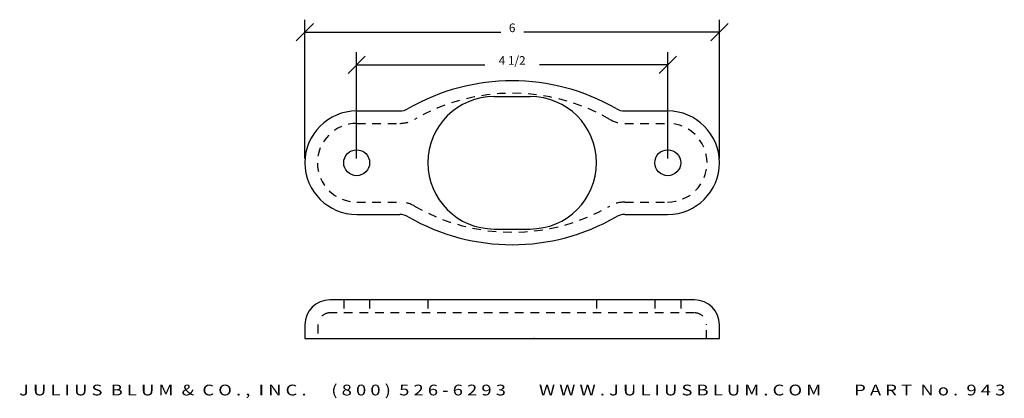
# Model space of a CAD drawing. Extents: x 20 to 34.3, y -11.2 to -5.7.
import ezdxf
from ezdxf.enums import TextEntityAlignment as Align

# ---------------------------------------------------------------- set-up
doc = ezdxf.new("R2010")
doc.units = 0
doc.header["$MEASUREMENT"] = 0
doc.linetypes.add('HIDDEN2', pattern=[0.1875, 0.125, -0.0625])
doc.layers.get('0').update_dxf_attribs({"linetype": 'CONTINUOUS'})
doc.layers.get('DEFPOINTS').update_dxf_attribs({"linetype": 'CONTINUOUS'})
for name, color, linetype in [('ADP1DETAIL', 7, 'CONTINUOUS'), ('ADP2DETAIL', 5, 'CONTINUOUS'), ('ADPDIM', 3, 'CONTINUOUS')]:
    doc.layers.add(name, color=color, linetype=linetype)
doc.styles.add('ARIAL_WIDE', font='ARIAL.TTF', dxfattribs={"width": 1.25})
doc.dimstyles.get("Standard").update_dxf_attribs({"dimtxt": 0.18, "dimasz": 0.18, "dimexe": 0.18, "dimexo": 0.0625, "dimgap": 0.09, "dimtad": 0, "dimtih": 1, "dimtoh": 1, "dimdec": 4, "dimzin": 0, "dimtxsty": 'STANDARD', "dimcen": 0.09, "dimazin": 3, "dimtfac": 1, "dimtdec": 4, "dimtofl": 0, "dimtmove": 0, "dimatfit": 3, "dimtolj": 1, "dimtzin": 0})

# ---------------------------------------------------------------- blocks, each defined once
blk = doc.blocks.new('*D1')
at = {"color": 0, "linetype": 'BYBLOCK'}
for p, q in [((24.912, -7.753), (24.912, -6.216)), ((29.415, -7.753), (29.415, -6.216)), ((24.787, -6.521), (25.037, -6.271)), ((24.912, -6.396), (26.767, -6.396)), ((29.415, -6.396), (27.559, -6.396)), ((29.29, -6.521), (29.54, -6.271))]:
    blk.add_line(p, q, dxfattribs=at)
at = {"layer": 'DEFPOINTS', "color": 0, "linetype": 'BYBLOCK'}
for p in [(29.415, -6.396), (24.912, -7.815), (29.415, -7.815)]:
    blk.add_point(p, dxfattribs=at)
at = {"color": 0, "linetype": 'BYBLOCK'}
blk.add_text('4 1/2', height=0.125, dxfattribs=at).set_placement((27.163, -6.396), align=Align.CENTER)
blk = doc.blocks.new('*D0')
at = {"color": 0, "linetype": 'BYBLOCK'}
for p, q in [((24.038, -24.017), (24.288, -23.767)), ((24.163, -25.722), (24.163, -23.712)), ((30.038, -24.017), (30.288, -23.767)), ((30.163, -25.722), (30.163, -23.712)), ((24.163, -23.892), (26.997, -23.892)), ((30.163, -23.892), (27.33, -23.892))]:
    blk.add_line(p, q, dxfattribs=at)
at = {"layer": 'DEFPOINTS', "color": 0, "linetype": 'BYBLOCK'}
for p in [(30.163, -23.892), (24.163, -25.784), (30.163, -25.784)]:
    blk.add_point(p, dxfattribs=at)
at = {"color": 0, "linetype": 'BYBLOCK'}
blk.add_text('6', height=0.125, dxfattribs=at).set_placement((27.163, -23.892), align=Align.CENTER)

msp = doc.modelspace()

# ---------------------------------------------------------------- linework, layer by layer
msp.add_line((24.16333, -10.16367), (24.16333, -10.36367))
at = {"color": 0, "linetype": 'BYBLOCK'}
msp.add_point((27.47782, -10.36367), dxfattribs=at)
at = {"layer": 'ADP1DETAIL'}
for p, q in [((26.90333, -6.85539), (27.42333, -6.85539)), ((24.91333, -7.06539), (25.53472, -7.06539)), ((28.79193, -7.06539), (29.41333, -7.06539)), ((24.91333, -8.56539), (25.53472, -8.56539)), ((28.79193, -8.56539), (29.41333, -8.56539)), ((26.90333, -8.77539), (27.42333, -8.77539)), ((29.80333, -9.80367), (24.52333, -9.80367)), ((30.16333, -10.36367), (30.16333, -10.16367)), ((24.16333, -10.36367), (30.16333, -10.36367))]:
    msp.add_line(p, q, dxfattribs=at)
for centre in [(24.91208, -7.81539), (29.41458, -7.81539)]:
    msp.add_circle(centre, 0.1875, dxfattribs=at)
for centre, radius, start, end in [((27.16333, -9.6279), 3.00001, 59.926686, 120.073314), ((26.90333, -7.81539), 0.96, 90, 270), ((27.42333, -7.81539), 0.96, 270, 90), ((24.91333, -7.81539), 0.75, 90, 270), ((25.53472, -6.81539), 0.25, 270, 300.073314), ((28.79193, -6.81539), 0.25, 239.926686, 270), ((29.41333, -7.81539), 0.75, 270, 90), ((25.53472, -8.81539), 0.25, 59.926686, 90), ((27.16333, -6.00289), 3.00001, 239.926686, 300.073314), ((28.79193, -8.81539), 0.25, 90, 120.073314), ((24.52333, -10.16367), 0.36, 90, 180), ((29.80333, -10.16367), 0.36, 360, 90)]:
    msp.add_arc(centre, radius, start, end, dxfattribs=at)
at = {"layer": 'ADP2DETAIL', "linetype": 'HIDDEN2'}
for p, q in [((24.91333, -7.24539), (25.53472, -7.24539)), ((28.79193, -7.24539), (29.41333, -7.24539)), ((24.91333, -8.38539), (25.53472, -8.38539)), ((28.79193, -8.38539), (29.41333, -8.38539)), ((24.72458, -9.80367), (24.72458, -9.99117)), ((25.09958, -9.80367), (25.09958, -9.99117)), ((25.94333, -9.80367), (25.94333, -9.99117)), ((28.38333, -9.80367), (28.38333, -9.99117)), ((29.22708, -9.80367), (29.22708, -9.99117)), ((29.60208, -9.80367), (29.60208, -9.99117)), ((29.80333, -9.99117), (24.52333, -9.99117)), ((24.35083, -10.16367), (24.35083, -10.36367)), ((29.97583, -10.36367), (29.97583, -10.16367))]:
    msp.add_line(p, q, dxfattribs=at)
for centre, radius, start, end in [((27.16333, -9.6279), 2.82001, 59.926686, 120.073314), ((24.91333, -7.81539), 0.57, 90, 270), ((25.53472, -6.81539), 0.43, 270, 300.073314), ((28.79193, -6.81539), 0.43, 239.926686, 270), ((29.41333, -7.81539), 0.57, 270, 90), ((25.53472, -8.81539), 0.43, 59.926686, 90), ((28.79193, -8.81539), 0.43, 90, 120.073314), ((27.16333, -6.00289), 2.82001, 239.926686, 300.073314), ((24.52333, -10.16367), 0.1725, 90, 140.287279), ((29.80333, -10.16367), 0.1725, 45.764863, 90), ((24.52333, -10.16367), 0.1725, 177.672052, 180), ((29.80333, -10.16367), 0.1725, 360, 3.44457)]:
    msp.add_arc(centre, radius, start, end, dxfattribs=at)

# ---------------------------------------------------------------- texts
at = {"layer": 'ADPDIM', "style": 'ARIAL_WIDE', "width": 1.25}
msp.add_text('J U L I U S  B L U M  &  C O . ,  I N C .      ( 8 0 0 )  5 2 6 - 6 2 9 3        W W W . J U L I U S B L U M . C O M        P A R T  N o .  9 4 3', height=0.15625, dxfattribs=at).set_placement((27.16333, -11.18653), align=Align.CENTER)

# ---------------------------------------------------------------- dimensions: what is measured, and where the dimension line sits
at = {"layer": 'ADPDIM'}
dim = msp.add_linear_dim(base=(30.16333, -5.923), p1=(24.16333, -7.81539), p2=(30.16333, -7.81539), dimstyle='Standard', dxfattribs=at)
dim.commit()
dim.dimension.update_dxf_attribs({"geometry": '*D0', "text_midpoint": (27.16333, -5.923), "insert": (0, 17.96897)})
dim = msp.add_linear_dim(base=(29.41458, -6.39625), p1=(24.91208, -7.81539), p2=(29.41458, -7.81539), dimstyle='Standard', dxfattribs=at)
dim.commit()
dim.dimension.update_dxf_attribs({"geometry": '*D1', "text_midpoint": (27.16333, -6.39625)})

doc.saveas('drawing.dxf')
